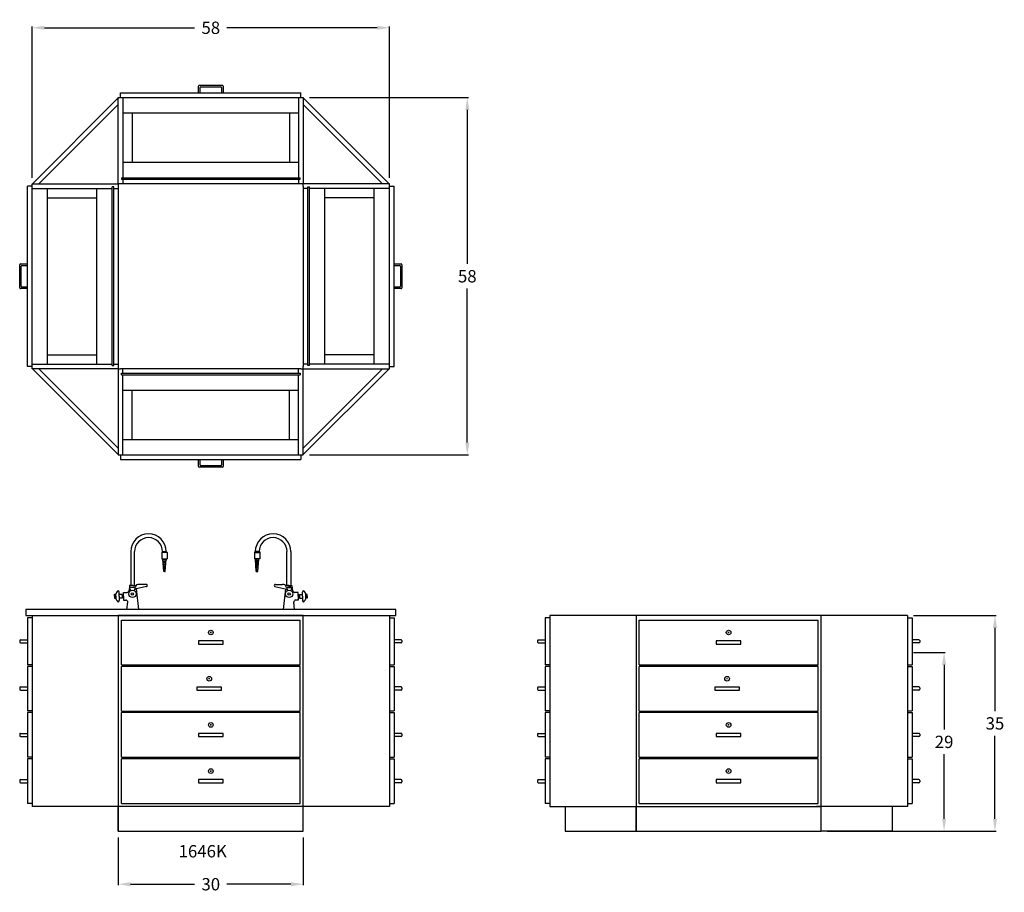
# Model space of a CAD drawing. Units: inches. Extents: x 7 to 167, y -35 to 107.
import ezdxf

# ---------------------------------------------------------------- set-up
doc = ezdxf.new("R2010")
doc.units = ezdxf.units.IN
doc.header["$MEASUREMENT"] = 0
for name, color, linetype in [('APRON-O', 7, 'Continuous'), ('dimension', 3, 'Continuous'), ('object', 7, 'Continuous'), ('text', 7, 'Continuous')]:
    doc.layers.add(name, color=color, linetype=linetype)
doc.styles.get("Standard").update_dxf_attribs({"font": 'ROMANS.SHX'})
doc.dimstyles.new('elevation', dxfattribs={"dimtxt": 2, "dimasz": 2, "dimexe": 0.18, "dimexo": 1, "dimgap": 1, "dimtad": 0, "dimtih": 1, "dimtoh": 1, "dimdec": 6, "dimzin": 0, "dimdsep": 46, "dimlunit": 5, "dimtxsty": 'Standard', "dimcen": 0.09, "dimclrd": 256, "dimclre": 256, "dimclrt": 256, "dimadec": 0, "dimazin": 0, "dimtfac": 1, "dimtdec": 6, "dimtofl": 0, "dimtmove": 0, "dimatfit": 0, "dimfxl": 1, "dimfrac": 2, "dimtolj": 1, "dimtzin": 0, "dimarcsym": 0})

# ---------------------------------------------------------------- blocks, each defined once
blk = doc.blocks.new('*D125')
at = {"layer": 'dimension', "lineweight": -2}
for p, q in [((152.25, 4.09), (157.38, 4.09)), ((157.2, 2.09), (157.2, -8.41)), ((157.2, -22.91), (157.2, -12.41)), ((138.25, -24.91), (157.38, -24.91))]:
    blk.add_line(p, q, dxfattribs=at)
at = {"layer": 'dimension'}
for points in [[(156.87, 2.09), (157.53, 2.09), (157.2, 4.09)], [(156.87, -22.91), (157.53, -22.91), (157.2, -24.91)]]:
    blk.add_solid(points, dxfattribs=at)
at = {"layer": 'dimension', "insert": (157.2, -10.41), "char_height": 2, "attachment_point": 5}
blk.add_mtext('\\A1;29', dxfattribs=at)
blk = doc.blocks.new('*D126')
at = {"layer": 'dimension', "lineweight": -2}
for p, q in [((152.25, 10.09), (165.63, 10.09)), ((165.45, 8.09), (165.45, -5.41)), ((165.45, -22.91), (165.45, -9.41)), ((138.25, -24.91), (165.63, -24.91))]:
    blk.add_line(p, q, dxfattribs=at)
at = {"layer": 'dimension'}
for points in [[(165.12, 8.09), (165.79, 8.09), (165.45, 10.09)], [(165.12, -22.91), (165.79, -22.91), (165.45, -24.91)]]:
    blk.add_solid(points, dxfattribs=at)
at = {"layer": 'dimension', "insert": (165.45, -7.41), "char_height": 2, "attachment_point": 5}
blk.add_mtext('\\A1;35', dxfattribs=at)
blk = doc.blocks.new('*D127')
at = {"layer": 'dimension', "lineweight": -2}
for p, q in [((23.25, -25.91), (23.25, -33.69)), ((53.25, -25.91), (53.25, -33.69)), ((25.25, -33.51), (35.63, -33.51)), ((51.25, -33.51), (40.87, -33.51))]:
    blk.add_line(p, q, dxfattribs=at)
at = {"layer": 'dimension'}
for points in [[(25.25, -33.18), (25.25, -33.85), (23.25, -33.51)], [(51.25, -33.18), (51.25, -33.85), (53.25, -33.51)]]:
    blk.add_solid(points, dxfattribs=at)
at = {"layer": 'dimension', "insert": (38.25, -33.51), "char_height": 2, "attachment_point": 5}
blk.add_mtext('\\A1;30', dxfattribs=at)
blk = doc.blocks.new('*D128')
at = {"layer": 'dimension', "lineweight": -2}
for p, q in [((54.25, 94.16), (80.04, 94.16)), ((79.86, 92.16), (79.86, 67.16)), ((79.86, 38.16), (79.86, 63.16)), ((54.25, 36.16), (80.04, 36.16))]:
    blk.add_line(p, q, dxfattribs=at)
at = {"layer": 'dimension'}
for points in [[(79.53, 92.16), (80.2, 92.16), (79.86, 94.16)], [(79.53, 38.16), (80.2, 38.16), (79.86, 36.16)]]:
    blk.add_solid(points, dxfattribs=at)
at = {"layer": 'dimension', "insert": (79.86, 65.16), "char_height": 2, "attachment_point": 5}
blk.add_mtext('\\A1;58', dxfattribs=at)
blk = doc.blocks.new('*D129')
at = {"layer": 'dimension', "lineweight": -2}
for p, q in [((9.25, 81.16), (9.25, 105.67)), ((11.25, 105.49), (35.63, 105.49)), ((65.25, 105.49), (40.87, 105.49)), ((67.25, 81.16), (67.25, 105.67))]:
    blk.add_line(p, q, dxfattribs=at)
at = {"layer": 'dimension'}
for points in [[(11.25, 105.82), (11.25, 105.16), (9.25, 105.49)], [(65.25, 105.82), (65.25, 105.16), (67.25, 105.49)]]:
    blk.add_solid(points, dxfattribs=at)
at = {"layer": 'dimension', "insert": (38.25, 105.49), "char_height": 2, "attachment_point": 5}
blk.add_mtext('\\A1;58', dxfattribs=at)
blk = doc.blocks.new('lock door left')
for p, q in [((-1.91, -1.0625), (-2.09, -1.0625)), ((-2, -1.1525), (-2, -0.9725))]:
    blk.add_line(p, q)
blk.add_circle((-2, -1.0625), 0.375)

msp = doc.modelspace()

# ---------------------------------------------------------------- linework, layer by layer
for p, q in [((23.2526071, 94.1624689), (53.2526071, 94.1624689)), ((23.2526071, 80.1624689), (23.2526071, 94.1624689)), ((24.0026071, 94.1624689), (24.0026071, 81.1624689)), ((52.5026071, 94.1624689), (52.5026071, 81.1624689)), ((53.2526071, 94.1624689), (53.2526071, 80.1624689)), ((24.0026071, 91.6624689), (52.5026071, 91.6624689)), ((25.5026071, 91.6624689), (25.5026071, 83.6624689)), ((51.0026071, 91.6624689), (51.0026071, 83.6624689)), ((24.0026071, 83.6624689), (52.5026071, 83.6624689)), ((9.2526071, 50.1624689), (9.2526071, 80.1624689)), ((9.2526071, 80.1624689), (23.2526071, 80.1624689)), ((23.2526071, 80.1624689), (23.2526071, 50.1624689)), ((53.2526071, 80.1624689), (23.2526071, 80.1624689)), ((23.7526071, 81.1624689), (52.7526071, 81.1624689)), ((23.7526071, 81.1624689), (23.7526071, 80.9124689)), ((23.7526071, 80.9124689), (24.0026071, 80.9124689)), ((24.0026071, 80.9124689), (52.7526071, 80.9124689)), ((24.0026071, 80.9124689), (24.0026071, 80.1624689)), ((52.5026071, 80.9124689), (52.5026071, 80.1624689)), ((52.7526071, 80.9124689), (52.7526071, 81.1624689)), ((67.2526071, 80.1624689), (53.2526071, 80.1624689)), ((53.2526071, 79.7874689), (53.2526071, 80.1624689)), ((67.2526071, 50.1624689), (67.2526071, 80.1624689)), ((9.2526071, 79.4124689), (22.2526071, 79.4124689)), ((11.7526071, 50.9124689), (11.7526071, 79.4124689)), ((19.7526071, 50.9124689), (19.7526071, 79.4124689)), ((22.2526071, 50.6624689), (22.2526071, 79.6624689)), ((22.5026071, 79.6624689), (22.2526071, 79.6624689)), ((22.5026071, 50.9124689), (22.5026071, 79.6624689)), ((22.5026071, 79.4124689), (23.2526071, 79.4124689)), ((53.2526071, 79.7874689), (53.2526071, 50.5374689)), ((54.0026071, 79.4124689), (53.2526071, 79.4124689)), ((54.0026071, 50.9124689), (54.0026071, 79.6624689)), ((54.0026071, 79.6624689), (54.2526071, 79.6624689)), ((54.2526071, 50.6624689), (54.2526071, 79.6624689)), ((67.2526071, 79.4124689), (54.2526071, 79.4124689)), ((56.7526071, 50.9124689), (56.7526071, 79.4124689)), ((64.7526071, 50.9124689), (64.7526071, 79.4124689)), ((11.7526071, 77.9124689), (19.7526071, 77.9124689)), ((64.7526071, 77.9124689), (56.7526071, 77.9124689)), ((11.7526071, 52.4124689), (19.7526071, 52.4124689)), ((64.7526071, 52.4124689), (56.7526071, 52.4124689)), ((9.2526071, 50.9124689), (22.2526071, 50.9124689)), ((23.2526071, 50.1624689), (9.2526071, 50.1624689)), ((22.2526071, 50.6624689), (22.5026071, 50.6624689)), ((22.5026071, 50.6624689), (22.5026071, 50.9124689)), ((22.5026071, 50.9124689), (23.2526071, 50.9124689)), ((23.2526071, 50.1624689), (23.2526071, 36.1624689)), ((23.2526071, 50.1624689), (23.6276071, 50.1624689)), ((52.8776071, 50.1624689), (23.6276071, 50.1624689)), ((24.0026071, 49.4124689), (24.0026071, 50.1624689)), ((52.5026071, 49.4124689), (52.5026071, 50.1624689)), ((52.8776071, 50.1624689), (53.2526071, 50.1624689)), ((54.0026071, 50.9124689), (53.2526071, 50.9124689)), ((53.2526071, 50.1624689), (53.2526071, 50.5374689)), ((53.2526071, 50.1624689), (67.2526071, 50.1624689)), ((53.2526071, 36.1624689), (53.2526071, 50.1624689)), ((54.0026071, 50.6624689), (54.0026071, 50.9124689)), ((54.2526071, 50.6624689), (54.0026071, 50.6624689)), ((67.2526071, 50.9124689), (54.2526071, 50.9124689)), ((23.7526071, 49.4124689), (24.0026071, 49.4124689)), ((23.7526071, 49.1624689), (23.7526071, 49.4124689)), ((23.7526071, 49.1624689), (52.7526071, 49.1624689)), ((24.0026071, 49.4124689), (52.7526071, 49.4124689)), ((24.0026071, 36.1624689), (24.0026071, 49.1624689)), ((52.5026071, 36.1624689), (52.5026071, 49.1624689)), ((52.7526071, 49.4124689), (52.7526071, 49.1624689)), ((24.0026071, 46.6624689), (52.5026071, 46.6624689)), ((25.5026071, 38.6624689), (25.5026071, 46.6624689)), ((51.0026071, 38.6624689), (51.0026071, 46.6624689)), ((24.0026071, 38.6624689), (52.5026071, 38.6624689)), ((23.2526071, 36.1624689), (53.2526071, 36.1624689)), ((25.2750189, 20.4698177), (25.2750189, 14.9698177)), ((25.9000189, 14.9698177), (25.9000189, 20.4698177)), ((30.4169914, 20.4698177), (30.2844089, 20.3372351)), ((30.2844089, 20.3372351), (30.2844089, 19.2747351)), ((31.171241, 20.3372351), (30.2844089, 20.3372351)), ((30.2844089, 19.2747351), (31.171241, 19.2747351)), ((30.4169914, 20.4698177), (31.0386585, 20.4698177)), ((30.6180817, 17.259679), (30.4618317, 19.259679)), ((30.7430817, 19.259679), (31.0243317, 19.259679)), ((30.8680817, 17.259679), (31.0243317, 19.259679)), ((31.0243317, 19.259679), (31.0243317, 19.072179)), ((31.0386585, 20.4698177), (31.171241, 20.3372351)), ((31.171241, 20.3372351), (31.171241, 19.2747351)), ((45.4665558, 20.4698177), (45.3339733, 20.3372351)), ((45.3339733, 20.3372351), (46.2208054, 20.3372351)), ((45.3339733, 20.3372351), (45.3339733, 19.2747351)), ((46.2208054, 19.2747351), (45.3339733, 19.2747351)), ((46.0882229, 20.4698177), (45.4665558, 20.4698177)), ((45.6371325, 17.259679), (45.4808825, 19.259679)), ((45.4808825, 19.259679), (45.4808825, 19.072179)), ((45.7621325, 19.259679), (45.4808825, 19.259679)), ((45.8871325, 17.259679), (46.0433825, 19.259679)), ((46.0882229, 20.4698177), (46.2208054, 20.3372351)), ((46.2208054, 20.3372351), (46.2208054, 19.2747351)), ((50.6051954, 14.9698177), (50.6051954, 20.4698177)), ((51.2301954, 20.4698177), (51.2301954, 14.9698177)), ((31.0243317, 19.072179), (30.4764802, 19.072179)), ((30.4911286, 18.884679), (30.9950349, 18.884679)), ((30.9803864, 18.697179), (30.5057771, 18.697179)), ((30.5204255, 18.509679), (30.965738, 18.509679)), ((30.9510896, 18.322179), (30.5350739, 18.322179)), ((30.5497224, 18.134679), (30.9364411, 18.134679)), ((30.9217927, 17.947179), (30.5643708, 17.947179)), ((30.5790192, 17.759679), (30.9071442, 17.759679)), ((30.8924958, 17.572179), (30.5936677, 17.572179)), ((45.4808825, 19.072179), (46.0287341, 19.072179)), ((46.0140857, 18.884679), (45.5101794, 18.884679)), ((45.5248279, 18.697179), (45.9994372, 18.697179)), ((45.9847888, 18.509679), (45.5394763, 18.509679)), ((45.5541247, 18.322179), (45.9701404, 18.322179)), ((45.9554919, 18.134679), (45.5687732, 18.134679)), ((45.5834216, 17.947179), (45.9408435, 17.947179)), ((45.926195, 17.759679), (45.59807, 17.759679)), ((45.6127185, 17.572179), (45.9115466, 17.572179)), ((30.6083161, 17.384679), (30.8778474, 17.384679)), ((30.7430817, 17.259679), (30.6180817, 17.259679)), ((30.8680817, 17.259679), (30.6180817, 17.259679)), ((30.7430817, 17.259679), (30.8680817, 17.259679)), ((45.8968982, 17.384679), (45.6273669, 17.384679)), ((45.6371325, 17.259679), (45.8871325, 17.259679)), ((45.7621325, 17.259679), (45.6371325, 17.259679)), ((45.7621325, 17.259679), (45.8871325, 17.259679)), ((25.0875189, 14.9698177), (24.9918267, 14.1222581)), ((25.5875189, 14.9698177), (25.0875189, 14.9698177)), ((25.285085, 14.7265869), (25.128835, 14.6328369)), ((25.941335, 14.6328369), (25.128835, 14.6328369)), ((25.128835, 14.3828369), (25.128835, 14.6328369)), ((25.128835, 14.3828369), (25.3048423, 14.1504313)), ((25.285085, 14.7265869), (25.785085, 14.7265869)), ((25.5875189, 14.9698177), (25.9000189, 14.9698177)), ((25.5875189, 14.9698177), (26.0875189, 14.9698177)), ((25.941335, 14.3828369), (25.7676459, 14.1576414)), ((25.785085, 14.7265869), (25.941335, 14.6328369)), ((27.8459128, 14.7994632), (25.941335, 14.3828369)), ((25.941335, 14.6328369), (26.0297234, 14.7212252)), ((25.941335, 14.6328369), (25.941335, 14.3828369)), ((26.0875189, 14.9698177), (26.0930251, 14.9210484)), ((26.1486702, 14.4281914), (26.5250189, 11.0948177)), ((27.8006028, 15.1328369), (26.598687, 15.1328369)), ((48.6593015, 14.7994632), (50.5638793, 14.3828369)), ((48.7046115, 15.1328369), (49.9065273, 15.1328369)), ((50.3565441, 14.4281914), (49.9801954, 11.0948177)), ((50.4176954, 14.9698177), (50.4121892, 14.9210484)), ((50.9176954, 14.9698177), (50.4176954, 14.9698177)), ((50.5638793, 14.6328369), (50.4754909, 14.7212252)), ((50.7201293, 14.7265869), (50.5638793, 14.6328369)), ((50.5638793, 14.6328369), (51.3763793, 14.6328369)), ((50.5638793, 14.6328369), (50.5638793, 14.3828369)), ((50.5638793, 14.3828369), (50.7375684, 14.1576414)), ((50.9176954, 14.9698177), (50.6051954, 14.9698177)), ((51.2201293, 14.7265869), (50.7201293, 14.7265869)), ((50.9176954, 14.9698177), (51.4176954, 14.9698177)), ((51.3763793, 14.3828369), (51.200372, 14.1504313)), ((51.2201293, 14.7265869), (51.3763793, 14.6328369)), ((51.3763793, 14.3828369), (51.3763793, 14.6328369)), ((51.4176954, 14.9698177), (51.5133876, 14.1222581)), ((22.6399382, 13.5010677), (22.8274382, 13.5948177)), ((22.6399382, 13.2198177), (22.6399382, 13.5010677)), ((22.6399382, 13.2198177), (22.6399382, 12.9385677)), ((22.6399382, 12.9385677), (22.8274382, 12.8448177)), ((22.8274382, 13.2198177), (22.8274382, 13.5948177)), ((22.8274382, 12.8653434), (22.8274382, 13.5833138)), ((22.8274382, 13.2198177), (22.8274382, 12.8448177)), ((23.2024382, 14.0948177), (23.1583826, 14.0948177)), ((23.3899382, 13.2198177), (23.3899382, 13.9073177)), ((23.8899382, 13.5010677), (23.3899382, 13.5323177)), ((23.3899382, 13.2198177), (23.3899382, 13.5323177)), ((23.3899382, 13.2198177), (23.3899382, 12.9073177)), ((23.3899382, 13.2198177), (23.3899382, 12.5323177)), ((23.8899382, 12.9385677), (23.3899382, 12.9073177)), ((23.8899382, 13.4073177), (23.8899382, 13.5010677)), ((24.0774382, 13.4073177), (23.8899382, 13.4073177)), ((23.8899382, 13.4073177), (23.8899382, 13.0323177)), ((23.8899382, 13.0323177), (23.8899382, 12.9385677)), ((23.8899382, 13.0323177), (24.0774382, 13.0323177)), ((24.0774382, 13.8448177), (24.6812996, 13.8448177)), ((24.0774382, 13.2198177), (24.0774382, 13.8448177)), ((24.0774382, 13.2198177), (24.0774382, 13.4073177)), ((24.0774382, 13.2198177), (24.0774382, 12.5948177)), ((52.4277761, 13.8448177), (51.8239147, 13.8448177)), ((52.4277761, 13.2198177), (52.4277761, 13.8448177)), ((52.4277761, 13.2198177), (52.4277761, 13.4073177)), ((52.4277761, 13.4073177), (52.6152761, 13.4073177)), ((52.4277761, 13.2198177), (52.4277761, 12.5948177)), ((52.6152761, 13.0323177), (52.4277761, 13.0323177)), ((52.6152761, 13.5010677), (53.1152761, 13.5323177)), ((52.6152761, 13.4073177), (52.6152761, 13.5010677)), ((52.6152761, 13.4073177), (52.6152761, 13.0323177)), ((52.6152761, 13.0323177), (52.6152761, 12.9385677)), ((52.6152761, 12.9385677), (53.1152761, 12.9073177)), ((53.1152761, 13.2198177), (53.1152761, 13.9073177)), ((53.1152761, 13.2198177), (53.1152761, 13.5323177)), ((53.1152761, 13.2198177), (53.1152761, 12.9073177)), ((53.1152761, 13.2198177), (53.1152761, 12.5323177)), ((53.3027761, 14.0948177), (53.3468317, 14.0948177)), ((53.8652761, 13.5010677), (53.6777761, 13.5948177)), ((53.6777761, 13.2198177), (53.6777761, 13.5948177)), ((53.6777761, 12.8653434), (53.6777761, 13.5833138)), ((53.6777761, 13.2198177), (53.6777761, 12.8448177)), ((53.8652761, 12.9385677), (53.6777761, 12.8448177)), ((53.8652761, 13.2198177), (53.8652761, 13.5010677)), ((53.8652761, 13.2198177), (53.8652761, 12.9385677)), ((23.2024382, 12.3448177), (23.1685084, 12.3448177)), ((24.0774382, 12.5948177), (24.469606, 12.5948177)), ((24.6500189, 11.0948177), (24.7801331, 12.2472581)), ((51.8551954, 11.0948177), (51.7250812, 12.2472581)), ((52.4277761, 12.5948177), (52.0356083, 12.5948177)), ((53.3027761, 12.3448177), (53.3367059, 12.3448177)), ((53.2526071, 10.0948177), (23.2526071, 10.0948177)), ((23.2526071, 10.0948177), (23.2526071, -24.9051823)), ((53.2526071, -24.9051823), (53.2526071, 10.0948177)), ((107.2526071, 10.0948177), (107.2526071, -24.9051823)), ((137.2526071, -24.9051823), (137.2526071, 10.0948177)), ((23.7526071, 2.0948177), (23.7526071, 9.3448177)), ((23.7526071, 9.3448177), (52.7526071, 9.3448177)), ((52.7526071, 2.0948177), (52.7526071, 9.3448177)), ((107.7526071, 9.3448177), (136.7526071, 9.3448177)), ((107.7526071, 2.0948177), (107.7526071, 9.3448177)), ((136.7526071, 2.0948177), (136.7526071, 9.3448177)), ((23.7526071, -5.4051823), (23.7526071, 1.8448177)), ((52.7526071, -5.4051823), (52.7526071, 1.8448177)), ((107.7526071, -5.4051823), (107.7526071, 1.8448177)), ((136.7526071, -5.4051823), (136.7526071, 1.8448177)), ((23.7526071, -12.9020925), (23.7526071, -5.6551823)), ((52.7526071, -12.9020925), (52.7526071, -5.6551823)), ((107.7526071, -12.9020925), (107.7526071, -5.6551823)), ((136.7526071, -12.9020925), (136.7526071, -5.6551823)), ((23.7526071, -20.4051823), (23.7526071, -13.1520925)), ((52.7526071, -20.4051823), (52.7526071, -13.1520925)), ((107.7526071, -20.4051823), (107.7526071, -13.1520925)), ((136.7526071, -20.4051823), (136.7526071, -13.1520925)), ((23.7526071, -20.4051823), (52.7526071, -20.4051823)), ((107.7526071, -20.4051823), (136.7526071, -20.4051823)), ((23.2526071, -24.9051823), (23.2526071, -20.9051823)), ((93.2526071, -20.9051823), (137.2526071, -20.9051823)), ((107.2526071, -24.9051823), (107.2526071, -20.9051823)), ((137.2526071, -20.9051823), (136.5026071, -20.9051823)), ((151.2526071, -20.9051823), (137.2526071, -20.9051823)), ((23.2526071, -24.9051823), (53.2526071, -24.9051823)), ((95.7526071, -24.9051823), (137.2526071, -24.9051823)), ((148.7526071, -24.9051823), (137.2526071, -24.9051823))]:
    msp.add_line(p, q)
for centre, radius, start, end in [((28.1500189, 20.4698177), 2.8886396, 0, 180), ((28.1500189, 20.4698177), 2.2669725, 0, 180), ((48.3551954, 20.4698177), 2.8886396, 0, 180), ((48.3551954, 20.4698177), 2.2669725, 0, 180), ((26.488761, 14.6857455), 0.4604068, 76.186725124, 175.58031515), ((27.785085, 14.9609619), 0.1725741, 274.039513901, 95.158986694), ((48.7201293, 14.9609619), 0.1725741, 84.841013306, 265.960486099), ((50.0164533, 14.6857455), 0.4604068, 4.41968485, 103.813274876), ((23.9430413, 13.2243286), 1.1719388, 132.031495585, 162.162563244), ((23.9430413, 13.2243286), 1.1719388, 197.837436756, 228.631548512), ((23.2024382, 13.9073177), 0.1875, 0, 90), ((24.6812996, 14.1573177), 0.3125, 270, 353.558399901), ((51.8239147, 14.1573177), 0.3125, 186.441600099, 270), ((53.3027761, 13.9073177), 0.1875, 90, 180), ((52.562173, 13.2243286), 1.1719388, 311.368451488, 342.162563244), ((52.562173, 13.2243286), 1.1719388, 17.837436756, 47.968504415), ((23.2024382, 12.5323177), 0.1875, 270, 0), ((24.469606, 12.2823177), 0.3125, 353.558399901, 90), ((52.0356083, 12.2823177), 0.3125, 90, 186.441600099), ((53.3027761, 12.5323177), 0.1875, 180, 270)]:
    msp.add_arc(centre, radius, start, end)
at = {"layer": 'APRON-O'}
for p, q in [((23.2526071, 94.0999689), (9.3151071, 80.1624689)), ((23.2526071, 93.0393087), (10.3757673, 80.1624689)), ((53.2526071, 94.0999689), (67.1901071, 80.1624689)), ((53.2526071, 93.0393087), (66.129447, 80.1624689)), ((23.2526071, 36.2249689), (9.3151071, 50.1624689)), ((23.2526071, 37.2856291), (10.3757673, 50.1624689)), ((53.2526071, 37.2856291), (66.129447, 50.1624689)), ((53.2526071, 36.2249689), (67.1901071, 50.1624689))]:
    msp.add_line(p, q, dxfattribs=at)
at = {"layer": 'object'}
for p, q in [((36.2526071, 94.9124689), (36.2526071, 96.0374689)), ((36.3776071, 96.1624689), (40.1276071, 96.1624689)), ((36.6276071, 95.9124689), (39.8776071, 95.9124689)), ((40.2526071, 96.0374689), (40.2526071, 94.9124689)), ((23.6276071, 94.9124689), (52.8776071, 94.9124689)), ((23.6276071, 94.1624689), (23.6276071, 94.9124689)), ((36.5026071, 94.9124689), (36.5026071, 95.7874689)), ((40.0026071, 95.7874689), (40.0026071, 94.9124689)), ((52.8776071, 94.1624689), (52.8776071, 94.9124689)), ((8.5026071, 50.5374689), (8.5026071, 79.7874689)), ((9.2526071, 79.7874689), (8.5026071, 79.7874689)), ((67.2526071, 79.7874689), (68.0026071, 79.7874689)), ((68.0026071, 50.5374689), (68.0026071, 79.7874689)), ((7.3776071, 67.1624689), (8.5026071, 67.1624689)), ((68.0026071, 67.1624689), (69.1276071, 67.1624689)), ((7.2526071, 63.2874689), (7.2526071, 67.0374689)), ((7.5026071, 63.5374689), (7.5026071, 66.7874689)), ((7.6276071, 66.9124689), (8.5026071, 66.9124689)), ((68.0026071, 66.9124689), (68.8776071, 66.9124689)), ((69.0026071, 66.7874689), (69.0026071, 63.5374689)), ((69.2526071, 67.0374689), (69.2526071, 63.2874689)), ((8.5026071, 63.1624689), (7.3776071, 63.1624689)), ((8.5026071, 63.4124689), (7.6276071, 63.4124689)), ((68.8776071, 63.4124689), (68.0026071, 63.4124689)), ((69.1276071, 63.1624689), (68.0026071, 63.1624689)), ((9.2526071, 50.5374689), (8.5026071, 50.5374689)), ((67.2526071, 50.5374689), (68.0026071, 50.5374689)), ((23.6276071, 36.1624689), (23.6276071, 35.4124689)), ((23.6276071, 35.4124689), (52.8776071, 35.4124689)), ((36.2526071, 34.2874689), (36.2526071, 35.4124689)), ((36.5026071, 34.5374689), (36.5026071, 35.4124689)), ((40.0026071, 35.4124689), (40.0026071, 34.5374689)), ((40.2526071, 35.4124689), (40.2526071, 34.2874689)), ((52.8776071, 36.1624689), (52.8776071, 35.4124689)), ((40.1276071, 34.1624689), (36.3776071, 34.1624689)), ((39.8776071, 34.4124689), (36.6276071, 34.4124689)), ((9.2526071, 9.7198177), (8.5026071, 9.7198177)), ((8.5026071, 9.7198177), (8.5026071, 2.0948177)), ((9.2526071, 10.0948177), (67.2526071, 10.0948177)), ((9.2526071, 10.0948177), (9.2526071, -20.9051823)), ((67.2526071, 10.0948177), (67.2526071, -20.9051823)), ((67.2526071, 9.7198177), (68.0026071, 9.7198177)), ((68.0026071, 9.7198177), (68.0026071, 2.0948177)), ((93.2526071, 9.7198177), (92.5026071, 9.7198177)), ((92.5026071, 9.7198177), (92.5026071, 2.0948177)), ((93.2526071, 10.0948177), (93.2526071, -20.9051823)), ((151.2526071, 10.0948177), (93.2526071, 10.0948177)), ((151.2526071, 10.0948177), (151.2526071, -20.9051823)), ((151.2526071, 9.7198177), (152.0026071, 9.7198177)), ((152.0026071, 9.7198177), (152.0026071, 2.0948177)), ((7.2526071, 6.0323177), (7.2526071, 5.7823177)), ((7.3776071, 6.1573177), (8.5026071, 6.1573177)), ((7.3776071, 5.6573177), (8.5026071, 5.6573177)), ((69.1276071, 6.1573177), (68.0026071, 6.1573177)), ((69.1276071, 5.6573177), (68.0026071, 5.6573177)), ((69.2526071, 6.0323177), (69.2526071, 5.7823177)), ((91.2526071, 6.0323177), (91.2526071, 5.7823177)), ((91.3776071, 6.1573177), (92.5026071, 6.1573177)), ((91.3776071, 5.6573177), (92.5026071, 5.6573177)), ((153.1276071, 6.1573177), (152.0026071, 6.1573177)), ((153.1276071, 5.6573177), (152.0026071, 5.6573177)), ((153.2526071, 6.0323177), (153.2526071, 5.7823177)), ((9.2526071, 2.0948177), (8.5026071, 2.0948177)), ((8.5026071, 1.8448177), (8.5026071, -5.3426823)), ((9.2526071, 1.8448177), (8.5026071, 1.8448177)), ((23.7526071, 2.0948177), (52.7526071, 2.0948177)), ((52.7526071, 1.8448177), (23.7526071, 1.8448177)), ((67.2526071, 2.0948177), (68.0026071, 2.0948177)), ((67.2526071, 1.8448177), (68.0026071, 1.8448177)), ((68.0026071, 1.8448177), (68.0026071, -5.3426823)), ((93.2526071, 2.0948177), (92.5026071, 2.0948177)), ((93.2526071, 1.8448177), (92.5026071, 1.8448177)), ((92.5026071, 1.8448177), (92.5026071, -5.3426823)), ((107.7526071, 2.0948177), (136.7526071, 2.0948177)), ((136.7526071, 1.8448177), (107.7526071, 1.8448177)), ((151.2526071, 2.0948177), (152.0026071, 2.0948177)), ((151.2526071, 1.8448177), (152.0026071, 1.8448177)), ((152.0026071, 1.8448177), (152.0026071, -5.3426823)), ((7.3776071, -1.4989323), (8.5026071, -1.4989323)), ((69.1276071, -1.4989323), (68.0026071, -1.4989323)), ((91.3776071, -1.4989323), (92.5026071, -1.4989323)), ((153.1276071, -1.4989323), (152.0026071, -1.4989323)), ((7.2526071, -1.6239323), (7.2526071, -1.8739323)), ((7.3776071, -1.9989323), (8.5026071, -1.9989323)), ((69.1276071, -1.9989323), (68.0026071, -1.9989323)), ((69.2526071, -1.6239323), (69.2526071, -1.8739323)), ((91.2526071, -1.6239323), (91.2526071, -1.8739323)), ((91.3776071, -1.9989323), (92.5026071, -1.9989323)), ((153.1276071, -1.9989323), (152.0026071, -1.9989323)), ((153.2526071, -1.6239323), (153.2526071, -1.8739323)), ((9.2526071, -5.3457561), (8.5026071, -5.3426823)), ((8.5026071, -5.6551823), (8.5026071, -12.9020925)), ((9.2526071, -5.6551823), (8.5026071, -5.6551823)), ((23.7526071, -5.4051823), (52.7526071, -5.4051823)), ((52.7526071, -5.6551823), (23.7526071, -5.6551823)), ((67.2526071, -5.3457561), (68.0026071, -5.3426823)), ((67.2526071, -5.6551823), (68.0026071, -5.6551823)), ((68.0026071, -5.6551823), (68.0026071, -12.9020925)), ((93.2526071, -5.3457561), (92.5026071, -5.3426823)), ((93.2526071, -5.6551823), (92.5026071, -5.6551823)), ((92.5026071, -5.6551823), (92.5026071, -12.9020925)), ((107.7526071, -5.4051823), (136.7526071, -5.4051823)), ((136.7526071, -5.6551823), (107.7526071, -5.6551823)), ((151.2526071, -5.3457561), (152.0026071, -5.3426823)), ((151.2526071, -5.6551823), (152.0026071, -5.6551823)), ((152.0026071, -5.6551823), (152.0026071, -12.9020925)), ((7.2526071, -9.1536374), (7.2526071, -9.4036374)), ((7.3776071, -9.0286374), (8.5026071, -9.0286374)), ((7.3776071, -9.5286374), (8.5026071, -9.5286374)), ((69.1276071, -9.0286374), (68.0026071, -9.0286374)), ((69.1276071, -9.5286374), (68.0026071, -9.5286374)), ((69.2526071, -9.1536374), (69.2526071, -9.4036374)), ((91.2526071, -9.1536374), (91.2526071, -9.4036374)), ((91.3776071, -9.0286374), (92.5026071, -9.0286374)), ((91.3776071, -9.5286374), (92.5026071, -9.5286374)), ((153.1276071, -9.0286374), (152.0026071, -9.0286374)), ((153.1276071, -9.5286374), (152.0026071, -9.5286374)), ((153.2526071, -9.1536374), (153.2526071, -9.4036374)), ((9.2526071, -12.9020925), (8.5026071, -12.9020925)), ((8.5026071, -13.1520925), (8.5026071, -20.4051823)), ((9.2526071, -13.1520925), (8.5026071, -13.1520925)), ((23.7526071, -12.9020925), (52.7526071, -12.9020925)), ((52.7526071, -13.1520925), (23.7526071, -13.1520925)), ((67.2526071, -12.9020925), (68.0026071, -12.9020925)), ((67.2526071, -13.1520925), (68.0026071, -13.1520925)), ((68.0026071, -13.1520925), (68.0026071, -20.4051823)), ((93.2526071, -12.9020925), (92.5026071, -12.9020925)), ((93.2526071, -13.1520925), (92.5026071, -13.1520925)), ((92.5026071, -13.1520925), (92.5026071, -20.4051823)), ((107.7526071, -12.9020925), (136.7526071, -12.9020925)), ((136.7526071, -13.1520925), (107.7526071, -13.1520925)), ((151.2526071, -12.9020925), (152.0026071, -12.9020925)), ((151.2526071, -13.1520925), (152.0026071, -13.1520925)), ((152.0026071, -13.1520925), (152.0026071, -20.4051823)), ((7.2526071, -16.6536374), (7.2526071, -16.9036374)), ((7.3776071, -16.5286374), (8.5026071, -16.5286374)), ((7.3776071, -17.0286374), (8.5026071, -17.0286374)), ((69.1276071, -16.5286374), (68.0026071, -16.5286374)), ((69.1276071, -17.0286374), (68.0026071, -17.0286374)), ((69.2526071, -16.6536374), (69.2526071, -16.9036374)), ((91.2526071, -16.6536374), (91.2526071, -16.9036374)), ((91.3776071, -16.5286374), (92.5026071, -16.5286374)), ((91.3776071, -17.0286374), (92.5026071, -17.0286374)), ((153.1276071, -16.5286374), (152.0026071, -16.5286374)), ((153.1276071, -17.0286374), (152.0026071, -17.0286374)), ((153.2526071, -16.6536374), (153.2526071, -16.9036374)), ((9.2526071, -20.4051823), (8.5026071, -20.4051823)), ((67.2526071, -20.4051823), (68.0026071, -20.4051823)), ((93.2526071, -20.4051823), (92.5026071, -20.4051823)), ((151.2526071, -20.4051823), (152.0026071, -20.4051823)), ((67.2526071, -20.9051823), (9.2526071, -20.9051823)), ((95.7526071, -20.9051823), (95.7526071, -24.9051823)), ((148.7526071, -20.9051823), (148.7526071, -24.9051823))]:
    msp.add_line(p, q, dxfattribs=at)
msp.add_lwpolyline([(8.2526071, 10.0948177), (68.2526071, 10.0948177), (68.2526071, 11.0948177), (8.2526071, 11.0948177)], close=True, dxfattribs=at)
at = {"layer": 'object', "lineweight": 30}
for points in [[(36.2526071, 5.4698177), (40.2526071, 5.4698177), (40.2526071, 5.9698177), (36.2526071, 5.9698177)], [(120.2526071, 5.4698177), (124.2526071, 5.4698177), (124.2526071, 5.9698177), (120.2526071, 5.9698177)], [(36.0026071, -2.0301823), (40.0026071, -2.0301823), (40.0026071, -1.5301823), (36.0026071, -1.5301823)], [(120.0026071, -2.0301823), (124.0026071, -2.0301823), (124.0026071, -1.5301823), (120.0026071, -1.5301823)], [(36.2526071, -9.5286374), (40.2526071, -9.5286374), (40.2526071, -9.0286374), (36.2526071, -9.0286374)], [(120.2526071, -9.5286374), (124.2526071, -9.5286374), (124.2526071, -9.0286374), (120.2526071, -9.0286374)], [(36.2526071, -17.0286374), (40.2526071, -17.0286374), (40.2526071, -16.5286374), (36.2526071, -16.5286374)], [(120.2526071, -17.0286374), (124.2526071, -17.0286374), (124.2526071, -16.5286374), (120.2526071, -16.5286374)]]:
    msp.add_lwpolyline(points, close=True, dxfattribs=at)
at = {"layer": 'object'}
for centre, radius in [((25.5447969, 13.6050491), 0.5958355), ((25.5447969, 13.6050491), 0.1942838), ((50.9604174, 13.6050491), 0.5958355), ((50.9604174, 13.6050491), 0.1942838)]:
    msp.add_circle(centre, radius, dxfattribs=at)
for centre, start, end in [((36.3776071, 96.0374689), 90, 180), ((36.6276071, 95.7874689), 90, 180), ((39.8776071, 95.7874689), 0, 90), ((40.1276071, 96.0374689), 0, 90), ((7.3776071, 67.0374689), 90, 180), ((69.1276071, 67.0374689), 0, 90), ((7.6276071, 66.7874689), 90, 180), ((68.8776071, 66.7874689), 0, 90), ((7.3776071, 63.2874689), 180, 270), ((7.6276071, 63.5374689), 180, 270), ((68.8776071, 63.5374689), 270, 0), ((69.1276071, 63.2874689), 270, 0), ((36.3776071, 34.2874689), 180, 270), ((36.6276071, 34.5374689), 180, 270), ((39.8776071, 34.5374689), 270, 0), ((40.1276071, 34.2874689), 270, 0), ((7.3776071, 6.0323177), 90, 180), ((7.3776071, 5.7823177), 180, 270), ((69.1276071, 6.0323177), 0, 90), ((69.1276071, 5.7823177), 270, 0), ((91.3776071, 6.0323177), 90, 180), ((91.3776071, 5.7823177), 180, 270), ((153.1276071, 6.0323177), 0, 90), ((153.1276071, 5.7823177), 270, 0), ((7.3776071, -1.6239323), 90, 180), ((69.1276071, -1.6239323), 0, 90), ((91.3776071, -1.6239323), 90, 180), ((153.1276071, -1.6239323), 0, 90), ((7.3776071, -1.8739323), 180, 270), ((69.1276071, -1.8739323), 270, 0), ((91.3776071, -1.8739323), 180, 270), ((153.1276071, -1.8739323), 270, 0), ((7.3776071, -9.1536374), 90, 180), ((7.3776071, -9.4036374), 180, 270), ((69.1276071, -9.1536374), 0, 90), ((69.1276071, -9.4036374), 270, 0), ((91.3776071, -9.1536374), 90, 180), ((91.3776071, -9.4036374), 180, 270), ((153.1276071, -9.1536374), 0, 90), ((153.1276071, -9.4036374), 270, 0), ((7.3776071, -16.6536374), 90, 180), ((7.3776071, -16.9036374), 180, 270), ((69.1276071, -16.6536374), 0, 90), ((69.1276071, -16.9036374), 270, 0), ((91.3776071, -16.6536374), 90, 180), ((91.3776071, -16.9036374), 180, 270), ((153.1276071, -16.6536374), 0, 90), ((153.1276071, -16.9036374), 270, 0)]:
    msp.add_arc(centre, 0.125, start, end, dxfattribs=at)

# ---------------------------------------------------------------- block references
for p in [(40.2526071, 8.4073177), (124.2526071, 8.4073177), (40.0026071, 0.9073177), (124.0026071, 0.9073177), (40.2526071, -6.5911374), (124.2526071, -6.5911374), (40.2526071, -14.0911374), (124.2526071, -14.0911374)]:
    msp.add_blockref('lock door left', p, dxfattribs=at)

# ---------------------------------------------------------------- texts
at = {"layer": 'text'}
msp.add_text('1646K', height=2, dxfattribs=at).set_placement((33.0286889, -29.1627645))

# ---------------------------------------------------------------- dimensions: what is measured, and where the dimension line sits
at = {"layer": 'dimension'}
dim = msp.add_linear_dim(base=(67.2526071, 105.4912172), p1=(9.2526071, 80.1624689), p2=(67.2526071, 80.1624689), dimstyle='elevation', override={"dimdec": 6}, dxfattribs=at)
dim.commit()
dim.dimension.update_dxf_attribs({"geometry": '*D129', "text_midpoint": (38.2526071, 105.4912172)})
for base, p1, p2, angle, picture, middle in [((79.8628029, 36.1624689), (53.2526071, 94.1624689), (53.2526071, 36.1624689), 90, '*D128', (79.8628029, 65.1624689)), ((165.4541261, 10.0948177), (137.2526071, -24.9051823), (151.2526071, 10.0948177), 90, '*D126', (165.4541261, -7.4051823)), ((53.2526071, -33.5118802), (23.2526071, -24.9051823), (53.2526071, -24.9051823), 0, '*D127', (38.2526071, -33.5118802))]:
    dim = msp.add_linear_dim(base=base, p1=p1, p2=p2, angle=angle, dimstyle='elevation', override={"dimdec": 6}, dxfattribs=at)
    dim.commit()
    dim.dimension.update_dxf_attribs({"geometry": picture, "text_midpoint": middle})
dim = msp.add_linear_dim(base=(157.2005074, 4.0948177), p1=(137.2526071, -24.9051823), p2=(151.2526071, 4.0948177), angle=90, dimstyle='elevation', dxfattribs=at)
dim.commit()
dim.dimension.update_dxf_attribs({"geometry": '*D125', "text_midpoint": (157.2005074, -10.4051823)})

doc.saveas('drawing.dxf')
